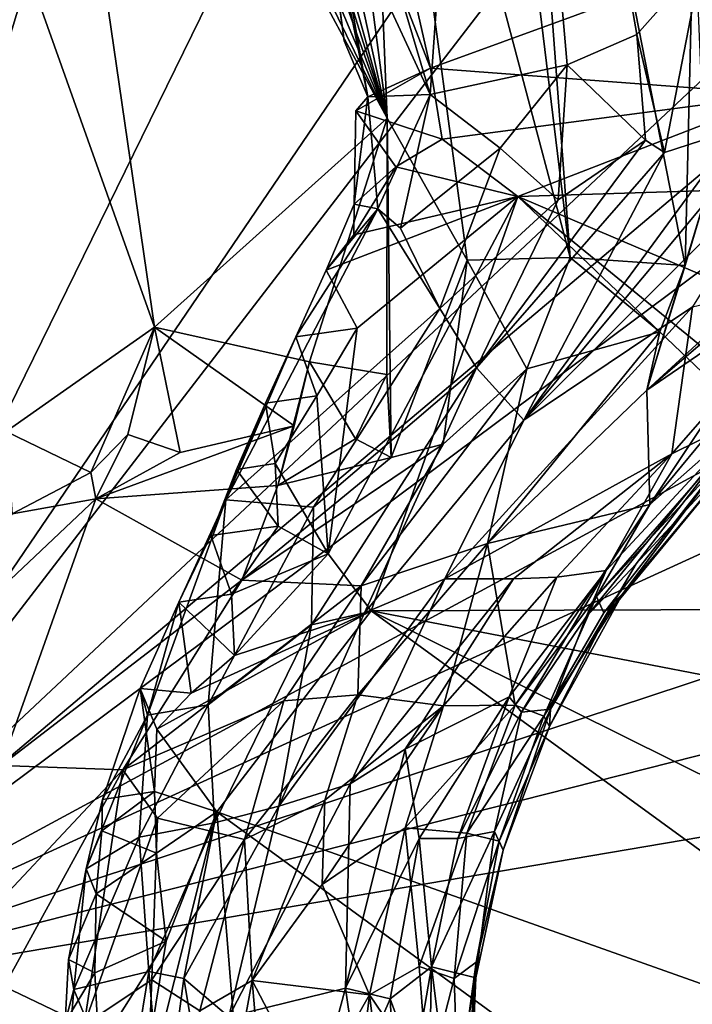
# Model space of a CAD drawing. Units: metres. Extents: x 24.09 to 31.13, y -2.26 to 6.34.
# Drawn here: x 28.74 to 29.18, y 4.61 to 5.25 of the extents above; entities that cross this region are included whole.
import ezdxf

# ---------------------------------------------------------------- set-up
doc = ezdxf.new("R2010")
doc.units = ezdxf.units.M

msp = doc.modelspace()

# ---------------------------------------------------------------- linework, layer by layer
at = {"layer": '1'}
for points in [[(28.54475, 4.61103, -1.57603), (29.443, 5.93184, -1.58709), (29.58879, 5.9675, -1.58633)], [(28.54475, 4.61103, -1.57603), (29.58879, 5.9675, -1.58633), (29.80628, 5.79404, -1.57598)], [(28.54475, 4.61103, -1.57603), (29.18223, 5.91078, -1.58791), (29.443, 5.93184, -1.58709)], [(28.54595, 5.81055, -1.58823), (28.94323, 5.92558, -1.58625), (28.54475, 4.61103, -1.57603)], [(28.54475, 4.61103, -1.57603), (28.94323, 5.92558, -1.58625), (29.18223, 5.91078, -1.58791)], [(29.77833, 5.65141, -1.58269), (28.54475, 4.61103, -1.57603), (29.80628, 5.79404, -1.57598)], [(29.01113, 5.20512, 1.11216), (28.91989, 5.51171, 1.03216), (29.0519, 5.78442, 1.26906)], [(29.01113, 5.20512, 1.11216), (29.0519, 5.78442, 1.26906), (29.10062, 5.22449, 1.24742)], [(29.10062, 5.22449, 1.24742), (29.0519, 5.78442, 1.26906), (29.14609, 5.24436, 1.33543)], [(29.14609, 5.24436, 1.33543), (29.0519, 5.78442, 1.26906), (29.18836, 5.29206, 1.43169)], [(29.03225, 5.67622, 4.02928), (29.10254, 5.09879, 4.028), (29.05674, 5.712, 3.95825)], [(29.10254, 5.09879, 4.028), (29.17776, 5.09354, 3.84126), (29.05674, 5.712, 3.95825)], [(29.18331, 5.33089, 3.74228), (29.05674, 5.712, 3.95825), (29.17776, 5.09354, 3.84126)], [(29.03225, 5.67622, 4.02928), (28.96573, 5.61455, 4.1877), (29.10254, 5.09879, 4.028)], [(28.83699, 5.65267, 4.41107), (28.98309, 5.1896, 4.27911), (28.85194, 5.66162, 4.37494)], [(28.85194, 5.66162, 4.37494), (28.98309, 5.1896, 4.27911), (28.88088, 5.65532, 4.34049)], [(28.98309, 5.1896, 4.27911), (28.92429, 5.63491, 4.26509), (28.88088, 5.65532, 4.34049)], [(29.75185, 5.51079, -1.58034), (28.54475, 4.61103, -1.57603), (29.77833, 5.65141, -1.58269)], [(28.76475, 5.63516, 4.53146), (28.98309, 5.1896, 4.27911), (28.78982, 5.64915, 4.48619)], [(28.81995, 5.64294, 4.44593), (28.78982, 5.64915, 4.48619), (28.98309, 5.1896, 4.27911)], [(28.83699, 5.65267, 4.41107), (28.81995, 5.64294, 4.44593), (28.98309, 5.1896, 4.27911)], [(28.76475, 5.63516, 4.53146), (28.74776, 5.62523, 4.56698), (28.98309, 5.1896, 4.27911)], [(28.92429, 5.63491, 4.26509), (28.98309, 5.1896, 4.27911), (28.96573, 5.61455, 4.1877)], [(28.74776, 5.62523, 4.56698), (28.66, 5.53311, 4.72934), (28.83105, 5.05311, 4.55272)], [(28.74776, 5.62523, 4.56698), (28.83105, 5.05311, 4.55272), (28.98309, 5.1896, 4.27911)], [(29.0352, 5.09691, 4.17379), (29.10254, 5.09879, 4.028), (28.96573, 5.61455, 4.1877)], [(28.96573, 5.61455, 4.1877), (28.98309, 5.1896, 4.27911), (29.0352, 5.09691, 4.17379)], [(29.01136, 5.22232, 1.01528), (28.93969, 5.53787, 0.99463), (28.92957, 5.43235, 1.00608)], [(28.93969, 5.53787, 0.99463), (29.01136, 5.22232, 1.01528), (29.29738, 5.32653, 1.05445)], [(28.66, 5.53311, 4.72934), (28.73418, 4.98512, 4.71118), (28.83105, 5.05311, 4.55272)], [(28.93847, 5.36205, 1.03369), (28.91989, 5.51171, 1.03216), (29.01113, 5.20512, 1.11216)], [(28.54475, 4.61103, -1.57603), (29.75185, 5.51079, -1.58034), (29.7535, 5.2644, -1.57834)], [(28.92957, 5.43235, 1.00608), (28.93847, 5.36205, 1.03369), (28.95489, 5.24013, 1.02617)], [(28.92957, 5.43235, 1.00608), (28.95489, 5.24013, 1.02617), (28.97049, 5.2037, 1.04316)], [(29.01136, 5.22232, 1.01528), (28.92957, 5.43235, 1.00608), (28.97049, 5.2037, 1.04316)], [(28.97049, 5.2037, 1.04316), (28.95489, 5.24013, 1.02617), (28.93847, 5.36205, 1.03369)], [(28.97049, 5.2037, 1.04316), (28.93847, 5.36205, 1.03369), (29.01113, 5.20512, 1.11216)], [(29.01136, 5.22232, 1.01528), (29.24041, 5.20506, 1.05119), (29.29738, 5.32653, 1.05445)], [(29.17776, 5.09354, 3.84126), (29.19151, 5.13962, 3.78649), (29.18331, 5.33089, 3.74228)], [(29.16421, 5.1672, 1.38236), (29.14609, 5.24436, 1.33543), (29.18836, 5.29206, 1.43169)], [(29.21185, 5.18267, 1.47239), (29.16421, 5.1672, 1.38236), (29.18836, 5.29206, 1.43169)], [(29.83167, 5.19988, -1.57494), (28.54475, 4.61103, -1.57603), (29.7535, 5.2644, -1.57834)], [(29.15186, 5.17541, 1.34581), (29.10062, 5.22449, 1.24742), (29.14609, 5.24436, 1.33543)], [(29.16421, 5.1672, 1.38236), (29.15186, 5.17541, 1.34581), (29.14609, 5.24436, 1.33543)], [(28.9625, 5.19451, 1.02739), (29.01892, 5.17589, 1.01896), (29.01136, 5.22232, 1.01528)], [(28.97049, 5.2037, 1.04316), (28.9625, 5.19451, 1.02739), (29.01136, 5.22232, 1.01528)], [(29.05686, 5.17003, 1.18029), (29.01113, 5.20512, 1.11216), (29.10062, 5.22449, 1.24742)], [(29.01136, 5.22232, 1.01528), (29.01892, 5.17589, 1.01896), (29.24041, 5.20506, 1.05119)], [(29.0947, 5.13628, 1.27783), (29.05686, 5.17003, 1.18029), (29.10062, 5.22449, 1.24742)], [(29.15186, 5.17541, 1.34581), (29.0947, 5.13628, 1.27783), (29.10062, 5.22449, 1.24742)], [(28.96143, 5.1336, 1.04444), (28.9625, 5.19451, 1.02739), (28.97049, 5.2037, 1.04316)], [(28.96143, 5.1336, 1.04444), (28.97049, 5.2037, 1.04316), (28.97698, 5.13049, 1.0768)], [(28.97698, 5.13049, 1.0768), (28.97049, 5.2037, 1.04316), (29.01113, 5.20512, 1.11216)], [(28.99165, 5.11782, 1.11272), (28.97698, 5.13049, 1.0768), (29.01113, 5.20512, 1.11216)], [(29.05686, 5.17003, 1.18029), (28.99165, 5.11782, 1.11272), (29.01113, 5.20512, 1.11216)], [(29.01892, 5.17589, 1.01896), (29.06834, 5.1385, 1.034), (29.24041, 5.20506, 1.05119)], [(29.24041, 5.20506, 1.05119), (29.06834, 5.1385, 1.034), (29.333, 5.14672, 1.05821)], [(29.83167, 5.19988, -1.57494), (29.83353, 5.03616, -1.57592), (28.54475, 4.61103, -1.57603)], [(28.9625, 5.19451, 1.02739), (28.96143, 5.1336, 1.04444), (28.98862, 5.15791, 1.01657)], [(28.9625, 5.19451, 1.02739), (28.98862, 5.15791, 1.01657), (29.01892, 5.17589, 1.01896)], [(28.98309, 5.1896, 4.27911), (28.83105, 5.05311, 4.55272), (28.93226, 5.03061, 4.38493)], [(28.98309, 5.1896, 4.27911), (28.93226, 5.03061, 4.38493), (28.98278, 5.02218, 4.29625)], [(28.98556, 4.96812, 4.18245), (28.98309, 5.1896, 4.27911), (28.98278, 5.02218, 4.29625)], [(28.98309, 5.1896, 4.27911), (28.98556, 4.96812, 4.18245), (29.0352, 5.09691, 4.17379)], [(29.07232, 4.99247, 1.51091), (29.16421, 5.1672, 1.38236), (29.21185, 5.18267, 1.47239)], [(29.07232, 4.99247, 1.51091), (29.21185, 5.18267, 1.47239), (29.22743, 5.17836, 1.5266)], [(29.07232, 4.99247, 1.51091), (29.22743, 5.17836, 1.5266), (29.24158, 5.16166, 1.59331)], [(29.01892, 5.17589, 1.01896), (28.98862, 5.15791, 1.01657), (29.06834, 5.1385, 1.034)], [(29.0947, 5.13628, 1.27783), (29.15186, 5.17541, 1.34581), (29.0413, 5.02661, 1.32963)], [(29.0413, 5.02661, 1.32963), (29.15186, 5.17541, 1.34581), (29.16421, 5.1672, 1.38236)], [(29.01748, 5.06537, 1.21253), (28.99165, 5.11782, 1.11272), (29.05686, 5.17003, 1.18029)], [(29.01748, 5.06537, 1.21253), (29.05686, 5.17003, 1.18029), (29.0947, 5.13628, 1.27783)], [(29.07232, 4.99247, 1.51091), (29.0413, 5.02661, 1.32963), (29.16421, 5.1672, 1.38236)], [(28.96143, 5.1336, 1.04444), (28.96115, 5.11344, 1.01765), (28.98862, 5.15791, 1.01657)], [(28.98862, 5.15791, 1.01657), (28.96115, 5.11344, 1.01765), (29.06834, 5.1385, 1.034)], [(29.18256, 5.06637, 1.68445), (29.07232, 4.99247, 1.51091), (29.24158, 5.16166, 1.59331)], [(29.06834, 5.1385, 1.034), (29.32677, 5.0283, 1.06598), (29.333, 5.14672, 1.05821)], [(28.96115, 5.11344, 1.01765), (28.94308, 5.09044, 1.02708), (29.06834, 5.1385, 1.034)], [(28.94308, 5.09044, 1.02708), (28.9635, 5.05261, 1.01317), (29.06834, 5.1385, 1.034)], [(28.94443, 4.90509, 1.01339), (28.97268, 4.86793, 1.02115), (29.06834, 5.1385, 1.034)], [(28.9635, 5.05261, 1.01317), (28.94443, 4.90509, 1.01339), (29.06834, 5.1385, 1.034)], [(29.06834, 5.1385, 1.034), (28.97268, 4.86793, 1.02115), (29.35111, 4.86911, 1.06881)], [(29.06834, 5.1385, 1.034), (29.35111, 4.86911, 1.06881), (29.34874, 4.90976, 1.06827)], [(29.32677, 5.0283, 1.06598), (29.06834, 5.1385, 1.034), (29.34874, 4.90976, 1.06827)], [(29.17776, 5.09354, 3.84126), (29.15271, 5.01209, 3.7507), (29.19151, 5.13962, 3.78649)], [(29.19151, 5.13962, 3.78649), (29.15271, 5.01209, 3.7507), (29.21778, 5.06782, 3.7025)], [(28.94308, 5.09044, 1.02708), (28.96115, 5.11344, 1.01765), (28.96143, 5.1336, 1.04444)], [(28.94308, 5.09044, 1.02708), (28.96143, 5.1336, 1.04444), (28.97698, 5.13049, 1.0768)], [(29.0413, 5.02661, 1.32963), (29.01748, 5.06537, 1.21253), (29.0947, 5.13628, 1.27783)], [(28.87753, 4.9403, 1.06899), (28.92328, 5.04697, 1.03308), (28.97698, 5.13049, 1.0768)], [(28.87753, 4.9403, 1.06899), (28.97698, 5.13049, 1.0768), (29.01748, 5.06537, 1.21253)], [(28.92328, 5.04697, 1.03308), (28.94308, 5.09044, 1.02708), (28.97698, 5.13049, 1.0768)], [(28.97698, 5.13049, 1.0768), (28.99165, 5.11782, 1.11272), (29.01748, 5.06537, 1.21253)], [(28.98556, 4.96812, 4.18245), (29.0197, 4.97682, 4.11051), (29.0352, 5.09691, 4.17379)], [(29.0352, 5.09691, 4.17379), (29.0197, 4.97682, 4.11051), (29.07437, 5.02606, 4.09439)], [(29.0352, 5.09691, 4.17379), (29.07437, 5.02606, 4.09439), (29.10254, 5.09879, 4.028)], [(29.10254, 5.09879, 4.028), (29.07437, 5.02606, 4.09439), (29.16112, 5.05018, 3.87545)], [(29.10254, 5.09879, 4.028), (29.16112, 5.05018, 3.87545), (29.17776, 5.09354, 3.84126)], [(29.16112, 5.05018, 3.87545), (29.15271, 5.01209, 3.7507), (29.17776, 5.09354, 3.84126)], [(29.24142, 5.09347, 3.64965), (29.15271, 5.01209, 3.7507), (29.24791, 5.07715, 3.60387)], [(29.15271, 5.01209, 3.7507), (29.24142, 5.09347, 3.64965), (29.21778, 5.06782, 3.7025)], [(28.94308, 5.09044, 1.02708), (28.92328, 5.04697, 1.03308), (28.9635, 5.05261, 1.01317)], [(29.16895, 4.97054, 2.11379), (29.18256, 5.06637, 1.68445), (29.2714, 5.08747, 2.0105)], [(29.16895, 4.97054, 2.11379), (29.2714, 5.08747, 2.0105), (29.22056, 4.99594, 2.33453)], [(29.15271, 5.01209, 3.7507), (29.15466, 4.93746, 3.35646), (29.24791, 5.07715, 3.60387)], [(29.24791, 5.07715, 3.60387), (29.15466, 4.93746, 3.35646), (29.25604, 5.06016, 3.48567)], [(28.93487, 4.93555, 1.19827), (28.87753, 4.9403, 1.06899), (29.01748, 5.06537, 1.21253)], [(29.0413, 5.02661, 1.32963), (28.93487, 4.93555, 1.19827), (29.01748, 5.06537, 1.21253)], [(29.02067, 4.88876, 1.65427), (29.07232, 4.99247, 1.51091), (29.18256, 5.06637, 1.68445)], [(29.16895, 4.97054, 2.11379), (29.02067, 4.88876, 1.65427), (29.18256, 5.06637, 1.68445)], [(29.15466, 4.93746, 3.35646), (29.23048, 5.00414, 3.23228), (29.25604, 5.06016, 3.48567)], [(28.83105, 5.05311, 4.55272), (28.73418, 4.98512, 4.71118), (28.78951, 4.95823, 4.62215)], [(28.83105, 5.05311, 4.55272), (28.78951, 4.95823, 4.62215), (28.81367, 4.98314, 4.59201)], [(28.81367, 4.98314, 4.59201), (28.84789, 4.97135, 4.52865), (28.83105, 5.05311, 4.55272)], [(28.83105, 5.05311, 4.55272), (28.84789, 4.97135, 4.52865), (28.92226, 4.98882, 4.39979)], [(28.83105, 5.05311, 4.55272), (28.92226, 4.98882, 4.39979), (28.93226, 5.03061, 4.38493)], [(28.92328, 5.04697, 1.03308), (28.93698, 5.00832, 1.01357), (28.9635, 5.05261, 1.01317)], [(28.93698, 5.00832, 1.01357), (28.94443, 4.90509, 1.01339), (28.9635, 5.05261, 1.01317)], [(29.07437, 5.02606, 4.09439), (29.04864, 4.91196, 3.78442), (29.16112, 5.05018, 3.87545)], [(29.04864, 4.91196, 3.78442), (29.15271, 5.01209, 3.7507), (29.16112, 5.05018, 3.87545)], [(28.90351, 5.00354, 1.03918), (28.92328, 5.04697, 1.03308), (28.87753, 4.9403, 1.06899)], [(28.92328, 5.04697, 1.03308), (28.90351, 5.00354, 1.03918), (28.93698, 5.00832, 1.01357)], [(28.54475, 4.61103, -1.57603), (29.83353, 5.03616, -1.57592), (29.85796, 4.94355, -1.57409)], [(28.92226, 4.98882, 4.39979), (28.91156, 4.94974, 4.32334), (28.93226, 5.03061, 4.38493)], [(28.93226, 5.03061, 4.38493), (28.91156, 4.94974, 4.32334), (28.9624, 4.98015, 4.28302)], [(28.93226, 5.03061, 4.38493), (28.9624, 4.98015, 4.28302), (28.98278, 5.02218, 4.29625)], [(28.93352, 4.85879, 1.32814), (28.93487, 4.93555, 1.19827), (29.0413, 5.02661, 1.32963)], [(28.96819, 4.86669, 1.45873), (28.93352, 4.85879, 1.32814), (29.0413, 5.02661, 1.32963)], [(29.0197, 4.97682, 4.11051), (28.96613, 4.88413, 4.00178), (29.07437, 5.02606, 4.09439)], [(28.96613, 4.88413, 4.00178), (29.04864, 4.91196, 3.78442), (29.07437, 5.02606, 4.09439)], [(28.96819, 4.86669, 1.45873), (29.0413, 5.02661, 1.32963), (29.07232, 4.99247, 1.51091)], [(28.9624, 4.98015, 4.28302), (28.98556, 4.96812, 4.18245), (28.98278, 5.02218, 4.29625)], [(29.15271, 5.01209, 3.7507), (29.04864, 4.91196, 3.78442), (29.15466, 4.93746, 3.35646)], [(28.87753, 4.9403, 1.06899), (28.88453, 4.96032, 1.04598), (28.90351, 5.00354, 1.03918)], [(28.90351, 5.00354, 1.03918), (28.88453, 4.96032, 1.04598), (28.90987, 4.96411, 1.01482)], [(28.90351, 5.00354, 1.03918), (28.90987, 4.96411, 1.01482), (28.93698, 5.00832, 1.01357)], [(28.93698, 5.00832, 1.01357), (28.90987, 4.96411, 1.01482), (28.94443, 4.90509, 1.01339)], [(29.15466, 4.93746, 3.35646), (29.11975, 4.87725, 3.26984), (29.23048, 5.00414, 3.23228)], [(29.11975, 4.87725, 3.26984), (29.20505, 4.96937, 3.09798), (29.23048, 5.00414, 3.23228)], [(29.02067, 4.88876, 1.65427), (28.96819, 4.86669, 1.45873), (29.07232, 4.99247, 1.51091)], [(29.11295, 4.86394, 2.438), (29.12621, 4.8943, 2.28333), (29.22056, 4.99594, 2.33453)], [(29.11295, 4.86394, 2.438), (29.22056, 4.99594, 2.33453), (29.14563, 4.8987, 2.63972)], [(29.12621, 4.8943, 2.28333), (29.16895, 4.97054, 2.11379), (29.22056, 4.99594, 2.33453)], [(29.14563, 4.8987, 2.63972), (29.22056, 4.99594, 2.33453), (29.2199, 4.97867, 2.75149)], [(28.73418, 4.98512, 4.71118), (28.7381, 4.93123, 4.66469), (28.78951, 4.95823, 4.62215)], [(28.84789, 4.97135, 4.52865), (28.7926, 4.94096, 4.57818), (28.92226, 4.98882, 4.39979)], [(28.7926, 4.94096, 4.57818), (28.91156, 4.94974, 4.32334), (28.92226, 4.98882, 4.39979)], [(28.78951, 4.95823, 4.62215), (28.7926, 4.94096, 4.57818), (28.81367, 4.98314, 4.59201)], [(28.81367, 4.98314, 4.59201), (28.7926, 4.94096, 4.57818), (28.84789, 4.97135, 4.52865)], [(28.91156, 4.94974, 4.32334), (28.98556, 4.96812, 4.18245), (28.9624, 4.98015, 4.28302)], [(29.13694, 4.87918, 2.98174), (29.12656, 4.8654, 2.79224), (29.2199, 4.97867, 2.75149)], [(29.12656, 4.8654, 2.79224), (29.14563, 4.8987, 2.63972), (29.2199, 4.97867, 2.75149)], [(29.13694, 4.87918, 2.98174), (29.2199, 4.97867, 2.75149), (29.20505, 4.96937, 3.09798)], [(28.88815, 4.88793, 4.2146), (28.96613, 4.88413, 4.00178), (29.0197, 4.97682, 4.11051)], [(28.98556, 4.96812, 4.18245), (28.88815, 4.88793, 4.2146), (29.0197, 4.97682, 4.11051)], [(28.91156, 4.94974, 4.32334), (28.88815, 4.88793, 4.2146), (28.98556, 4.96812, 4.18245)], [(29.06546, 4.88879, 1.89829), (29.02067, 4.88876, 1.65427), (29.16895, 4.97054, 2.11379)], [(29.09397, 4.88999, 2.06452), (29.06546, 4.88879, 1.89829), (29.16895, 4.97054, 2.11379)], [(29.12621, 4.8943, 2.28333), (29.09397, 4.88999, 2.06452), (29.16895, 4.97054, 2.11379)], [(29.12469, 4.8665, 3.11825), (29.20505, 4.96937, 3.09798), (29.11975, 4.87725, 3.26984)], [(29.13694, 4.87918, 2.98174), (29.20505, 4.96937, 3.09798), (29.12469, 4.8665, 3.11825)], [(28.87753, 4.9403, 1.06899), (28.86788, 4.91717, 1.02944), (28.88453, 4.96032, 1.04598)], [(28.88453, 4.96032, 1.04598), (28.86788, 4.91717, 1.02944), (28.91171, 4.92317, 1.01134)], [(28.90987, 4.96411, 1.01482), (28.88453, 4.96032, 1.04598), (28.91171, 4.92317, 1.01134)], [(28.90987, 4.96411, 1.01482), (28.91171, 4.92317, 1.01134), (28.94443, 4.90509, 1.01339)], [(28.7381, 4.93123, 4.66469), (28.7926, 4.94096, 4.57818), (28.78951, 4.95823, 4.62215)], [(28.7926, 4.94096, 4.57818), (28.88815, 4.88793, 4.2146), (28.91156, 4.94974, 4.32334)], [(29.87829, 4.83727, -1.57294), (28.54475, 4.61103, -1.57603), (29.85796, 4.94355, -1.57409)], [(28.7381, 4.93123, 4.66469), (28.64519, 4.80202, 4.55602), (28.7926, 4.94096, 4.57818)], [(28.64519, 4.80202, 4.55602), (28.7308, 4.76691, 4.32866), (28.7926, 4.94096, 4.57818)], [(28.7926, 4.94096, 4.57818), (28.7308, 4.76691, 4.32866), (28.88815, 4.88793, 4.2146)], [(28.82633, 4.79968, 1.1025), (28.84697, 4.87362, 1.03477), (28.87753, 4.9403, 1.06899)], [(28.86612, 4.80652, 1.18723), (28.82633, 4.79968, 1.1025), (28.87753, 4.9403, 1.06899)], [(28.87753, 4.9403, 1.06899), (28.84697, 4.87362, 1.03477), (28.86788, 4.91717, 1.02944)], [(28.86612, 4.80652, 1.18723), (28.87753, 4.9403, 1.06899), (28.93487, 4.93555, 1.19827)], [(28.93352, 4.85879, 1.32814), (28.86612, 4.80652, 1.18723), (28.93487, 4.93555, 1.19827)], [(29.04864, 4.91196, 3.78442), (29.06667, 4.80635, 3.32689), (29.15466, 4.93746, 3.35646)], [(29.06667, 4.80635, 3.32689), (29.11975, 4.87725, 3.26984), (29.15466, 4.93746, 3.35646)], [(28.86788, 4.91717, 1.02944), (28.88126, 4.87889, 1.0102), (28.91171, 4.92317, 1.01134)], [(28.91171, 4.92317, 1.01134), (28.88126, 4.87889, 1.0102), (28.94443, 4.90509, 1.01339)], [(28.86788, 4.91717, 1.02944), (28.84697, 4.87362, 1.03477), (28.88126, 4.87889, 1.0102)], [(28.96613, 4.88413, 4.00178), (28.96382, 4.81314, 3.84016), (29.04864, 4.91196, 3.78442)], [(28.96382, 4.81314, 3.84016), (29.01979, 4.8059, 3.56856), (29.04864, 4.91196, 3.78442)], [(29.01979, 4.8059, 3.56856), (29.06667, 4.80635, 3.32689), (29.04864, 4.91196, 3.78442)], [(28.88126, 4.87889, 1.0102), (28.88331, 4.83876, 1.00726), (28.94443, 4.90509, 1.01339)], [(28.88331, 4.83876, 1.00726), (28.97268, 4.86793, 1.02115), (28.94443, 4.90509, 1.01339)], [(29.0628, 4.81184, 2.20325), (29.09397, 4.88999, 2.06452), (29.12621, 4.8943, 2.28333)], [(29.07088, 4.80181, 2.37), (29.0628, 4.81184, 2.20325), (29.12621, 4.8943, 2.28333)], [(29.11295, 4.86394, 2.438), (29.07088, 4.80181, 2.37), (29.12621, 4.8943, 2.28333)], [(29.08984, 4.80376, 2.72648), (29.11295, 4.86394, 2.438), (29.14563, 4.8987, 2.63972)], [(29.12656, 4.8654, 2.79224), (29.08984, 4.80376, 2.72648), (29.14563, 4.8987, 2.63972)], [(28.7308, 4.76691, 4.32866), (28.81033, 4.76404, 4.16137), (28.88815, 4.88793, 4.2146)], [(28.88815, 4.88793, 4.2146), (28.81033, 4.76404, 4.16137), (28.96613, 4.88413, 4.00178)], [(28.91216, 4.74026, 1.50333), (28.96819, 4.86669, 1.45873), (29.02067, 4.88876, 1.65427)], [(28.95884, 4.75492, 1.73741), (28.91216, 4.74026, 1.50333), (29.02067, 4.88876, 1.65427)], [(28.99479, 4.77761, 1.88438), (28.95884, 4.75492, 1.73741), (29.06546, 4.88879, 1.89829)], [(28.95884, 4.75492, 1.73741), (29.02067, 4.88876, 1.65427), (29.06546, 4.88879, 1.89829)], [(28.99479, 4.77761, 1.88438), (29.06546, 4.88879, 1.89829), (29.09397, 4.88999, 2.06452)], [(29.0628, 4.81184, 2.20325), (28.99479, 4.77761, 1.88438), (29.09397, 4.88999, 2.06452)], [(28.81033, 4.76404, 4.16137), (28.91551, 4.80906, 3.98299), (28.96613, 4.88413, 4.00178)], [(28.91551, 4.80906, 3.98299), (28.96382, 4.81314, 3.84016), (28.96613, 4.88413, 4.00178)], [(28.88126, 4.87889, 1.0102), (28.84697, 4.87362, 1.03477), (28.88331, 4.83876, 1.00726)], [(29.06667, 4.80635, 3.32689), (29.08538, 4.79907, 3.13763), (29.11975, 4.87725, 3.26984)], [(29.08538, 4.79907, 3.13763), (29.08903, 4.79243, 2.91135), (29.13694, 4.87918, 2.98174)], [(29.08538, 4.79907, 3.13763), (29.13694, 4.87918, 2.98174), (29.12469, 4.8665, 3.11825)], [(29.11975, 4.87725, 3.26984), (29.08538, 4.79907, 3.13763), (29.12469, 4.8665, 3.11825)], [(29.08903, 4.79243, 2.91135), (29.12656, 4.8654, 2.79224), (29.13694, 4.87918, 2.98174)], [(28.82633, 4.79968, 1.1025), (28.82163, 4.8172, 1.04224), (28.84697, 4.87362, 1.03477)], [(28.84697, 4.87362, 1.03477), (28.82163, 4.8172, 1.04224), (28.85498, 4.81424, 1.00943)], [(28.84697, 4.87362, 1.03477), (28.85498, 4.81424, 1.00943), (28.88331, 4.83876, 1.00726)], [(29.35111, 4.86911, 1.06881), (28.97268, 4.86793, 1.02115), (29.37136, 4.79093, 1.07073)], [(28.85498, 4.81424, 1.00943), (28.83262, 4.79054, 1.01584), (28.97268, 4.86793, 1.02115)], [(28.83262, 4.79054, 1.01584), (28.87184, 4.7366, 1.00542), (28.97268, 4.86793, 1.02115)], [(28.88331, 4.83876, 1.00726), (28.85498, 4.81424, 1.00943), (28.97268, 4.86793, 1.02115)], [(28.97268, 4.86793, 1.02115), (28.87184, 4.7366, 1.00542), (29.42044, 4.54199, 1.08204)], [(28.91216, 4.74026, 1.50333), (28.93352, 4.85879, 1.32814), (28.96819, 4.86669, 1.45873)], [(28.97268, 4.86793, 1.02115), (29.42044, 4.54199, 1.08204), (29.40046, 4.65537, 1.07592)], [(29.37136, 4.79093, 1.07073), (28.97268, 4.86793, 1.02115), (29.40046, 4.65537, 1.07592)], [(29.08984, 4.80376, 2.72648), (29.07088, 4.80181, 2.37), (29.11295, 4.86394, 2.438)], [(29.08903, 4.79243, 2.91135), (29.08984, 4.80376, 2.72648), (29.12656, 4.8654, 2.79224)], [(28.87016, 4.72946, 1.30254), (28.86612, 4.80652, 1.18723), (28.93352, 4.85879, 1.32814)], [(28.91216, 4.74026, 1.50333), (28.87016, 4.72946, 1.30254), (28.93352, 4.85879, 1.32814)], [(29.57714, 3.98941, -1.56417), (28.54475, 4.61103, -1.57603), (29.87829, 4.83727, -1.57294)], [(28.79706, 4.74473, 1.05975), (28.82163, 4.8172, 1.04224), (28.82633, 4.79968, 1.1025)], [(28.82163, 4.8172, 1.04224), (28.79706, 4.74473, 1.05975), (28.83094, 4.74988, 1.01029)], [(28.82163, 4.8172, 1.04224), (28.83094, 4.74988, 1.01029), (28.83262, 4.79054, 1.01584)], [(28.82163, 4.8172, 1.04224), (28.83262, 4.79054, 1.01584), (28.85498, 4.81424, 1.00943)], [(28.91551, 4.80906, 3.98299), (28.88991, 4.71856, 3.9077), (28.96382, 4.81314, 3.84016)], [(28.96382, 4.81314, 3.84016), (28.88991, 4.71856, 3.9077), (28.9423, 4.74422, 3.76906)], [(28.96382, 4.81314, 3.84016), (28.9423, 4.74422, 3.76906), (29.01979, 4.8059, 3.56856)], [(29.00386, 4.71928, 2.07142), (28.99479, 4.77761, 1.88438), (29.0628, 4.81184, 2.20325)], [(29.02918, 4.7193, 2.28874), (29.00386, 4.71928, 2.07142), (29.0628, 4.81184, 2.20325)], [(29.02918, 4.7193, 2.28874), (29.0628, 4.81184, 2.20325), (29.07088, 4.80181, 2.37)], [(28.81033, 4.76404, 4.16137), (28.83297, 4.73253, 4.07075), (28.91551, 4.80906, 3.98299)], [(28.82102, 4.72006, 1.15252), (28.82633, 4.79968, 1.1025), (28.86612, 4.80652, 1.18723)], [(28.87016, 4.72946, 1.30254), (28.82102, 4.72006, 1.15252), (28.86612, 4.80652, 1.18723)], [(28.83297, 4.73253, 4.07075), (28.88991, 4.71856, 3.9077), (28.91551, 4.80906, 3.98299)], [(28.9406, 4.68912, 3.67512), (28.99471, 4.72615, 3.4948), (29.01979, 4.8059, 3.56856)], [(28.9406, 4.68912, 3.67512), (29.01979, 4.8059, 3.56856), (28.9423, 4.74422, 3.76906)], [(28.99471, 4.72615, 3.4948), (29.03515, 4.72275, 3.29322), (29.06667, 4.80635, 3.32689)], [(29.01979, 4.8059, 3.56856), (28.99471, 4.72615, 3.4948), (29.06667, 4.80635, 3.32689)], [(29.06667, 4.80635, 3.32689), (29.03515, 4.72275, 3.29322), (29.08538, 4.79907, 3.13763)], [(28.78642, 4.69942, 1.07205), (28.79706, 4.74473, 1.05975), (28.82633, 4.79968, 1.1025)], [(28.78642, 4.69942, 1.07205), (28.82633, 4.79968, 1.1025), (28.82102, 4.72006, 1.15252)], [(29.05319, 4.72389, 2.62595), (29.02918, 4.7193, 2.28874), (29.07088, 4.80181, 2.37)], [(29.03515, 4.72275, 3.29322), (29.05629, 4.71753, 3.08353), (29.08538, 4.79907, 3.13763)], [(29.05319, 4.72389, 2.62595), (29.07088, 4.80181, 2.37), (29.08984, 4.80376, 2.72648)], [(29.05891, 4.71166, 2.84442), (29.05319, 4.72389, 2.62595), (29.08984, 4.80376, 2.72648)], [(29.05629, 4.71753, 3.08353), (29.08903, 4.79243, 2.91135), (29.08538, 4.79907, 3.13763)], [(29.05891, 4.71166, 2.84442), (29.08984, 4.80376, 2.72648), (29.08903, 4.79243, 2.91135)], [(29.05629, 4.71753, 3.08353), (29.05891, 4.71166, 2.84442), (29.08903, 4.79243, 2.91135)], [(28.83262, 4.79054, 1.01584), (28.83094, 4.74988, 1.01029), (28.87184, 4.7366, 1.00542)], [(28.95585, 4.62139, 1.90989), (28.95884, 4.75492, 1.73741), (28.99479, 4.77761, 1.88438)], [(28.95585, 4.62139, 1.90989), (28.99479, 4.77761, 1.88438), (29.00386, 4.71928, 2.07142)], [(28.69664, 4.64293, 4.26531), (28.81033, 4.76404, 4.16137), (28.7308, 4.76691, 4.32866)], [(28.69664, 4.64293, 4.26531), (28.73287, 4.62264, 4.18004), (28.81033, 4.76404, 4.16137)], [(28.73287, 4.62264, 4.18004), (28.78514, 4.59753, 4.05099), (28.81033, 4.76404, 4.16137)], [(28.81033, 4.76404, 4.16137), (28.78514, 4.59753, 4.05099), (28.83297, 4.73253, 4.07075)], [(28.87961, 4.60271, 1.52328), (28.91216, 4.74026, 1.50333), (28.95884, 4.75492, 1.73741)], [(28.95585, 4.62139, 1.90989), (28.87961, 4.60271, 1.52328), (28.95884, 4.75492, 1.73741)], [(28.79706, 4.74473, 1.05975), (28.79658, 4.72431, 1.03243), (28.83094, 4.74988, 1.01029)], [(28.83094, 4.74988, 1.01029), (28.79658, 4.72431, 1.03243), (28.83241, 4.70967, 1.00703)], [(28.83094, 4.74988, 1.01029), (28.83241, 4.70967, 1.00703), (28.87184, 4.7366, 1.00542)], [(28.78642, 4.69942, 1.07205), (28.79658, 4.72431, 1.03243), (28.79706, 4.74473, 1.05975)], [(28.87961, 4.60271, 1.52328), (28.85015, 4.62779, 1.32802), (28.91216, 4.74026, 1.50333)], [(28.85015, 4.62779, 1.32802), (28.87016, 4.72946, 1.30254), (28.91216, 4.74026, 1.50333)], [(28.88991, 4.71856, 3.9077), (28.89485, 4.62643, 3.77968), (28.9423, 4.74422, 3.76906)], [(28.89485, 4.62643, 3.77968), (28.9406, 4.68912, 3.67512), (28.9423, 4.74422, 3.76906)], [(28.83861, 4.65226, 1.00613), (28.81633, 4.51682, 1.00954), (28.87184, 4.7366, 1.00542)], [(28.87184, 4.7366, 1.00542), (28.81633, 4.51682, 1.00954), (28.90475, 4.32787, 1.01103)], [(28.83241, 4.70967, 1.00703), (28.83861, 4.65226, 1.00613), (28.87184, 4.7366, 1.00542)], [(28.87184, 4.7366, 1.00542), (28.90475, 4.32787, 1.01103), (29.37228, 4.3712, 1.07614)], [(28.87184, 4.7366, 1.00542), (29.37228, 4.3712, 1.07614), (29.42044, 4.54199, 1.08204)], [(28.78514, 4.59753, 4.05099), (28.82937, 4.62698, 3.97026), (28.83297, 4.73253, 4.07075)], [(28.82733, 4.63235, 1.2271), (28.82102, 4.72006, 1.15252), (28.87016, 4.72946, 1.30254)], [(28.85015, 4.62779, 1.32802), (28.82733, 4.63235, 1.2271), (28.87016, 4.72946, 1.30254)], [(28.83297, 4.73253, 4.07075), (28.82937, 4.62698, 3.97026), (28.88991, 4.71856, 3.9077)], [(28.78642, 4.69942, 1.07205), (28.79293, 4.68308, 1.0253), (28.79658, 4.72431, 1.03243)], [(28.79658, 4.72431, 1.03243), (28.79293, 4.68308, 1.0253), (28.83241, 4.70967, 1.00703)], [(28.9406, 4.68912, 3.67512), (28.97141, 4.61715, 3.46099), (28.99471, 4.72615, 3.4948)], [(28.97141, 4.61715, 3.46099), (29.0039, 4.63564, 3.33581), (28.99471, 4.72615, 3.4948)], [(28.99471, 4.72615, 3.4948), (29.0039, 4.63564, 3.33581), (29.03515, 4.72275, 3.29322)], [(29.0039, 4.63564, 3.33581), (29.02684, 4.62773, 3.18134), (29.03515, 4.72275, 3.29322)], [(29.01197, 4.63542, 2.30965), (29.02918, 4.7193, 2.28874), (29.05319, 4.72389, 2.62595)], [(29.04087, 4.62827, 2.80837), (29.01197, 4.63542, 2.30965), (29.05319, 4.72389, 2.62595)], [(29.03515, 4.72275, 3.29322), (29.02684, 4.62773, 3.18134), (29.05629, 4.71753, 3.08353)], [(29.04087, 4.62827, 2.80837), (29.05319, 4.72389, 2.62595), (29.05891, 4.71166, 2.84442)], [(28.77835, 4.62059, 1.09391), (28.78642, 4.69942, 1.07205), (28.82102, 4.72006, 1.15252)], [(28.77835, 4.62059, 1.09391), (28.82102, 4.72006, 1.15252), (28.82733, 4.63235, 1.2271)], [(28.82937, 4.62698, 3.97026), (28.86053, 4.60672, 3.87209), (28.88991, 4.71856, 3.9077)], [(28.86053, 4.60672, 3.87209), (28.89485, 4.62643, 3.77968), (28.88991, 4.71856, 3.9077)], [(28.98493, 4.61456, 2.0957), (28.95585, 4.62139, 1.90989), (29.00386, 4.71928, 2.07142)], [(29.01197, 4.63542, 2.30965), (28.98493, 4.61456, 2.0957), (29.00386, 4.71928, 2.07142)], [(29.01197, 4.63542, 2.30965), (29.00386, 4.71928, 2.07142), (29.02918, 4.7193, 2.28874)], [(29.02684, 4.62773, 3.18134), (29.04127, 4.63837, 3.02481), (29.05629, 4.71753, 3.08353)], [(29.04127, 4.63837, 3.02481), (29.05891, 4.71166, 2.84442), (29.05629, 4.71753, 3.08353)], [(28.83241, 4.70967, 1.00703), (28.79293, 4.68308, 1.0253), (28.83861, 4.65226, 1.00613)], [(29.04127, 4.63837, 3.02481), (29.04087, 4.62827, 2.80837), (29.05891, 4.71166, 2.84442)], [(28.77473, 4.64018, 1.05735), (28.78642, 4.69942, 1.07205), (28.77835, 4.62059, 1.09391)], [(28.78642, 4.69942, 1.07205), (28.77473, 4.64018, 1.05735), (28.79293, 4.68308, 1.0253)], [(28.89485, 4.62643, 3.77968), (28.97141, 4.61715, 3.46099), (28.9406, 4.68912, 3.67512)], [(28.77473, 4.64018, 1.05735), (28.79211, 4.63148, 1.01938), (28.79293, 4.68308, 1.0253)], [(28.79293, 4.68308, 1.0253), (28.79211, 4.63148, 1.01938), (28.83861, 4.65226, 1.00613)], [(28.79211, 4.63148, 1.01938), (28.79461, 4.58243, 1.01601), (28.83861, 4.65226, 1.00613)], [(28.83861, 4.65226, 1.00613), (28.79461, 4.58243, 1.01601), (28.81633, 4.51682, 1.00954)], [(28.77835, 4.62059, 1.09391), (28.77262, 4.59916, 1.05057), (28.77473, 4.64018, 1.05735)], [(28.77473, 4.64018, 1.05735), (28.77262, 4.59916, 1.05057), (28.79211, 4.63148, 1.01938)], [(29.02938, 4.55276, 3.0869), (29.04127, 4.63837, 3.02481), (29.02684, 4.62773, 3.18134)], [(29.02938, 4.55276, 3.0869), (29.0348, 4.5596, 2.98105), (29.04127, 4.63837, 3.02481)], [(29.0348, 4.5596, 2.98105), (29.04087, 4.62827, 2.80837), (29.04127, 4.63837, 3.02481)], [(28.79211, 4.63148, 1.01938), (28.77262, 4.59916, 1.05057), (28.79461, 4.58243, 1.01601)], [(28.81205, 4.53909, 1.19088), (28.77835, 4.62059, 1.09391), (28.82733, 4.63235, 1.2271)], [(28.81205, 4.53909, 1.19088), (28.82733, 4.63235, 1.2271), (28.83655, 4.52429, 1.28172)], [(28.83655, 4.52429, 1.28172), (28.82733, 4.63235, 1.2271), (28.85015, 4.62779, 1.32802)], [(28.97141, 4.61715, 3.46099), (29.00951, 4.56094, 3.26091), (29.0039, 4.63564, 3.33581)], [(29.00096, 4.57102, 2.2637), (28.98493, 4.61456, 2.0957), (29.01197, 4.63542, 2.30965)], [(29.00996, 4.537, 2.38401), (29.00096, 4.57102, 2.2637), (29.01197, 4.63542, 2.30965)], [(29.0039, 4.63564, 3.33581), (29.00951, 4.56094, 3.26091), (29.02684, 4.62773, 3.18134)], [(29.0244, 4.53664, 2.62127), (29.00996, 4.537, 2.38401), (29.01197, 4.63542, 2.30965)], [(29.0244, 4.53664, 2.62127), (29.01197, 4.63542, 2.30965), (29.04087, 4.62827, 2.80837)], [(28.78514, 4.59753, 4.05099), (28.82469, 4.51732, 3.93422), (28.82937, 4.62698, 3.97026)], [(28.82937, 4.62698, 3.97026), (28.82469, 4.51732, 3.93422), (28.86053, 4.60672, 3.87209)], [(28.85709, 4.58624, 1.39171), (28.83655, 4.52429, 1.28172), (28.85015, 4.62779, 1.32802)], [(28.85709, 4.58624, 1.39171), (28.85015, 4.62779, 1.32802), (28.87961, 4.60271, 1.52328)], [(28.86053, 4.60672, 3.87209), (28.87375, 4.51124, 3.80151), (28.89485, 4.62643, 3.77968)], [(28.89485, 4.62643, 3.77968), (28.87375, 4.51124, 3.80151), (28.90402, 4.51847, 3.70189)], [(28.89485, 4.62643, 3.77968), (28.90402, 4.51847, 3.70189), (28.93413, 4.55146, 3.59155)], [(28.89485, 4.62643, 3.77968), (28.93413, 4.55146, 3.59155), (28.97141, 4.61715, 3.46099)], [(29.00951, 4.56094, 3.26091), (29.02938, 4.55276, 3.0869), (29.02684, 4.62773, 3.18134)], [(29.03615, 4.51931, 2.8728), (29.0244, 4.53664, 2.62127), (29.04087, 4.62827, 2.80837)], [(29.0348, 4.5596, 2.98105), (29.03615, 4.51931, 2.8728), (29.04087, 4.62827, 2.80837)], [(28.73287, 4.62264, 4.18004), (28.73025, 4.50105, 4.14391), (28.78514, 4.59753, 4.05099)], [(28.77172, 4.54164, 1.0717), (28.77262, 4.59916, 1.05057), (28.77835, 4.62059, 1.09391)], [(28.77172, 4.54164, 1.0717), (28.77835, 4.62059, 1.09391), (28.81205, 4.53909, 1.19088)], [(28.92354, 4.50259, 1.74579), (28.87961, 4.60271, 1.52328), (28.95585, 4.62139, 1.90989)], [(28.92354, 4.50259, 1.74579), (28.95585, 4.62139, 1.90989), (28.96376, 4.56547, 1.96764)], [(28.96376, 4.56547, 1.96764), (28.95585, 4.62139, 1.90989), (28.98493, 4.61456, 2.0957)], [(27.80561, 3.55311, -1.56239), (28.54475, 4.61103, -1.57603), (29.57714, 3.98941, -1.56417)], [(28.97141, 4.61715, 3.46099), (28.93413, 4.55146, 3.59155), (28.95966, 4.5203, 3.48979)], [(28.97141, 4.61715, 3.46099), (28.95966, 4.5203, 3.48979), (28.98716, 4.48935, 3.38889)], [(28.96376, 4.56547, 1.96764), (28.98493, 4.61456, 2.0957), (28.99091, 4.50217, 2.12885)], [(28.97141, 4.61715, 3.46099), (28.98716, 4.48935, 3.38889), (29.00951, 4.56094, 3.26091)], [(28.99091, 4.50217, 2.12885), (28.98493, 4.61456, 2.0957), (29.00096, 4.57102, 2.2637)]]:
    msp.add_3dface(points, dxfattribs=at)

doc.saveas('drawing.dxf')
